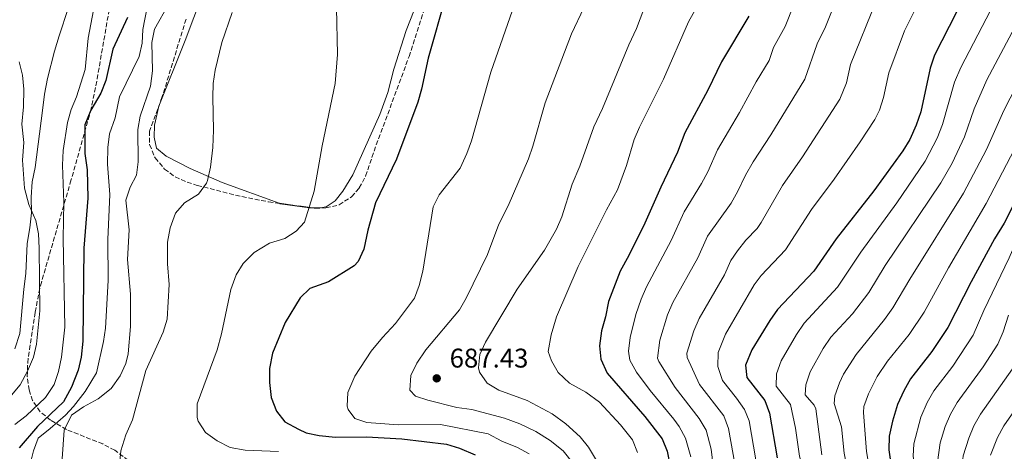
# Model space of a CAD drawing. Units: metres. Extents: x 665328 to 668794, y 4735040 to 4737436.
# Drawn here: x 666067 to 666431, y 4735299 to 4735458 of the extents above; entities that cross this region are included whole.
import ezdxf

# ---------------------------------------------------------------- set-up
doc = ezdxf.new("R2010")
doc.units = ezdxf.units.M
doc.header["$MEASUREMENT"] = 0
doc.linetypes.add('DGN Style 3', pattern=[2.435890702152634, 1.739921930109024, -0.6959687720436097])
for name, color, linetype, lineweight in [('Cota de punto acotado terreno', 7, 'Continuous', 0), ('Curva de nivel directora', 30, 'Continuous', 30), ('Curva de nivel intermedia', 30, 'Continuous', 0), ('Línea de cambio de uso (parcela vista)', 92, 'Continuous', 0), ('Punto acotado terreno (símbolo)', 7, 'Continuous', 0), ('Zona arbolada', 92, 'DGN Style 3', 0)]:
    doc.layers.add(name, color=color, linetype=linetype, lineweight=lineweight)
doc.styles.add('Style-Arial', font='arial.ttf')

# ---------------------------------------------------------------- blocks, each defined once
blk = doc.blocks.new('5PATER')
at = {"layer": 'Punto acotado terreno (símbolo)', "linetype": 'Continuous', "lineweight": 0}
h = blk.add_hatch(color=51, dxfattribs=at)
edge = h.paths.add_edge_path()
edge.add_ellipse((0, 0), major_axis=(-0.1095731443231308, -0.1110710700762829), ratio=0.9994222409660317, start_angle=0, end_angle=360)

msp = doc.modelspace()

# ---------------------------------------------------------------- linework, layer by layer
at = {"layer": 'Curva de nivel directora', "color": 30, "linetype": 'Continuous', "lineweight": 30, "flags": 128}
for points, elevation in [([(666224.3200000002, 4735467.260000001), (666217.7899999989, 4735444.180000001), (666215.3499999981, 4735432.670000001), (666214.0000000002, 4735427.860000002), (666206.0299999998, 4735406.75), (666198.3299999994, 4735390.580000001), (666195.4100000003, 4735380.480000002), (666194.0099999988, 4735373.41), (666191.9300000002, 4735368.800000001), (666190.379999999, 4735367.210000002), (666180.8899999983, 4735361.279999999), (666173.9999999995, 4735358.880000001), (666170.4099999998, 4735355.390000002), (666164.8699999988, 4735346.199999999), (666160.1700000004, 4735334.859999999), (666158.9999999992, 4735329.24), (666159.0799999996, 4735324.060000001), (666159.7100000001, 4735318.410000001), (666161.5999999987, 4735313.440000001), (666164.7300000002, 4735309.500000002), (666169.8299999987, 4735306.710000002), (666172.6000000003, 4735305.42), (666177.4900000008, 4735304.380000001), (666183.5300000003, 4735303.740000002), (666194.9999999991, 4735303.910000001), (666208.0599999991, 4735303.130000002), (666224.650000001, 4735301.16), (666229.4199999986, 4735299.689999999), (666235.1600000008, 4735297.270000001)], 675.0000000000001), ([(666413.459999999, 4735461.210000004), (666405.3399999985, 4735445.199999999), (666403.6799999999, 4735440.480000001), (666400.2200000001, 4735424.220000003), (666398.4999999988, 4735419.250000001), (666396.1399999985, 4735414.03), (666393.5500000003, 4735409.750000002), (666382.8899999984, 4735395.030000002), (666368.8600000005, 4735377.220000001), (666360.6199999992, 4735365.210000001), (666347.1799999991, 4735351.109999999), (666344.3000000003, 4735347.02), (666337.6900000008, 4735336.140000001), (666335.3700000006, 4735330.470000003), (666335.829999999, 4735325.900000001), (666342.4999999986, 4735317.390000002), (666344.26, 4735312.710000001), (666347.0499999995, 4735296.07)], 725.0000000000002), ([(666106.4799999992, 4735459.210000002), (666101.0499999999, 4735447.460000002), (666098.4699999982, 4735435.850000001), (666096.6100000008, 4735431.210000002), (666092.8600000002, 4735424.890000001), (666090.6299999994, 4735419.49), (666090.6600000008, 4735408.770000001), (666091.4700000001, 4735402.76), (666091.7599999983, 4735392.220000002), (666090.2999999986, 4735373.79), (666089.9199999988, 4735339.300000001), (666089.2599999993, 4735333.449999999), (666088.2099999988, 4735328.560000001), (666085.6799999987, 4735322.340000001), (666082.7799999996, 4735316.850000001), (666073.1700000005, 4735307.74), (666066.3299999986, 4735299.800000001)], 650.0000000000001), ([(666336.6, 4735459.730000001), (666326.3899999997, 4735442.810000002), (666321.3899999995, 4735432.220000002), (666312.9000000004, 4735416.45), (666310.1800000002, 4735409.289999999), (666303.9399999996, 4735396.300000001), (666298.0099999995, 4735382.960000001), (666292.1199999999, 4735371), (666288.899999999, 4735365.220000001), (666284.5599999982, 4735353.95), (666283.4400000006, 4735348.390000002), (666281.9599999988, 4735343.180000002), (666281.2100000001, 4735337.630000002), (666281.7799999999, 4735332.670000002), (666284.089999999, 4735327.510000001), (666298.07, 4735311.450000001), (666304.4099999989, 4735303.180000001), (666306.2899999986, 4735298.550000002), (666307.4600000001, 4735292.869999999)], 700.0000000000001), ([(666437.42, 4735395.449999999), (666431.0599999987, 4735383.060000001), (666427.4800000002, 4735377.220000001), (666418.8799999993, 4735361.330000001), (666410.2699999993, 4735344.380000002), (666404.3199999993, 4735335.470000003), (666396.409999999, 4735325.330000001), (666393.9500000002, 4735320.99), (666391.6500000004, 4735315.810000001), (666389.7699999983, 4735309.720000001), (666388.5599999991, 4735304.130000001), (666388.4200000004, 4735299.119999999), (666392.8700000006, 4735268.020000001)], 750.0000000000002)]:
    msp.add_lwpolyline(points, dxfattribs=dict(at, elevation=elevation))
at = {"layer": 'Curva de nivel intermedia', "color": 30, "linetype": 'Continuous', "lineweight": 0, "flags": 128}
for points, elevation in [([(666358.7700000008, 4735478.07), (666350.02, 4735455.880000002), (666345.6700000004, 4735448.05), (666344.0800000011, 4735443.310000001), (666339.2400000021, 4735435.390000001), (666333.0700000006, 4735423.999999999), (666324.9600000014, 4735410.230000001), (666321.3499999995, 4735402.05), (666318.98, 4735397.65), (666312.5899999996, 4735387.259999999), (666307.8399999999, 4735376.589999998), (666298.66, 4735359.399999999), (666296.6399999994, 4735354.84), (666294.7199999995, 4735349.25), (666292.6400000006, 4735340.640000001), (666291.9299999999, 4735335.600000001), (666292.4999999999, 4735332.229999999), (666294.9400000006, 4735327.859999999), (666299.980000001, 4735321.08), (666308.7200000006, 4735310.430000001), (666310.690000002, 4735307.720000001), (666313.1399999995, 4735303.369999998), (666315.0799999996, 4735296.5)], 705), ([(666253.4800000003, 4735474.789999999), (666240.9499999998, 4735438.960000001), (666233.8300000008, 4735413.509999999), (666232.0899999996, 4735408.829999999), (666229.5900000007, 4735403.34), (666221.9199999997, 4735393.509999999), (666219.670000001, 4735389.029999999), (666215.8100000008, 4735365.189999999), (666214.5000000009, 4735359.949999999), (666212.7599999999, 4735355.26), (666205.7500000002, 4735345.83), (666200.8399999996, 4735340.67), (666196.6399999997, 4735335.66), (666190.7000000008, 4735326.300000002), (666188.0900000001, 4735320.32), (666187.8200000018, 4735315.310000001), (666188.1600000015, 4735314.05), (666190.6800000007, 4735310.720000001), (666195.0999999996, 4735309.159999999), (666206.7400000005, 4735308.349999999), (666222.3399999997, 4735308.470000002), (666240.0600000003, 4735305.029999999), (666245.0899999995, 4735302.34), (666250.8200000004, 4735299.96), (666255.1900000002, 4735297.539999999)], 680), ([(666280.0200000008, 4735472.560000001), (666270.8200000008, 4735453.09), (666261.1400000004, 4735427.579999999), (666256.6000000006, 4735411.569999999), (666254.9300000009, 4735406.859999999), (666247.4100000019, 4735389.449999999), (666244.020000001, 4735382.67), (666239.7200000006, 4735371.359999998), (666231.9300000009, 4735355.27), (666229.3700000016, 4735350.98), (666216.9100000005, 4735336.060000001), (666213.5800000001, 4735331.189999999), (666211.440000001, 4735326.659999999), (666211.07, 4735321.16), (666213.1700000011, 4735319.01), (666217.6300000002, 4735317.430000001), (666228.4200000018, 4735314.800000002), (666233.9800000006, 4735313.980000001), (666246.0700000006, 4735310.829999999), (666251.7999999995, 4735308.76), (666257.630000001, 4735305.809999999), (666262.9200000018, 4735302.579999999), (666267.8300000002, 4735298.679999999), (666271.620000001, 4735293.92)], 685.0000000000001), ([(666301.0000000002, 4735471.17), (666295.000000001, 4735455.119999999), (666292.14, 4735449.08), (666282.3900000001, 4735425.430000001), (666279.1300000013, 4735418.750000001), (666273.9400000012, 4735404.15), (666271.1500000017, 4735397.480000001), (666267.3099999994, 4735385.369999998), (666265.3300000012, 4735380.779999999), (666260.9400000013, 4735373.039999999), (666250.8099999992, 4735358.600000001), (666239.0099999999, 4735339.009999998), (666236.9199999998, 4735334.399999999), (666236.4500000004, 4735329.390000001), (666236.8100000003, 4735327.859999999), (666239.6, 4735323.710000001), (666243.9600000007, 4735321.21), (666254.5100000007, 4735317.329999999), (666263.78, 4735312.359999998), (666268.7900000013, 4735308.689999998), (666274.0300000005, 4735303.939999999), (666277.1300000007, 4735300.02), (666280.1100000002, 4735295.179999999)], 690), ([(666323.9400000023, 4735288.029999998), (666322.5700000019, 4735299.32), (666320.7300000002, 4735306.359999999), (666318.2100000011, 4735310.689999999), (666309.2600000014, 4735322.210000001), (666303.2199999997, 4735331.789999999), (666302.7800000017, 4735333.009999999), (666303.6500000012, 4735339.71), (666306.4000000004, 4735349.029999998), (666308.4200000011, 4735353.589999998), (666317.6800000013, 4735370.220000001), (666321.2399999998, 4735378.220000001), (666330.0199999996, 4735390.480000001), (666332.5200000008, 4735394.81), (666335.2800000012, 4735400.76), (666338.2000000004, 4735405.749999999), (666344.7500000016, 4735415.769999999), (666357.3200000002, 4735436.310000001), (666361.8799999999, 4735449.46), (666364.9000000019, 4735455.699999998), (666371.2499999999, 4735471.659999999)], 710.0000000000001), ([(666094.8700000019, 4735467.210000002), (666091.9300000004, 4735451.5), (666090.7600000014, 4735439.909999999), (666087.5800000007, 4735429.77), (666085.54, 4735425.099999999), (666084.2000000012, 4735420.279999999), (666082.6600000011, 4735409.880000002), (666082.3800000016, 4735404.479999999), (666082.850000001, 4735390.659999999), (666082.6900000002, 4735377.279999999), (666083.2500000012, 4735344.520000001), (666081.9800000016, 4735333.36), (666080.890000001, 4735328.039999999), (666079.3399999996, 4735323.289999999), (666076.0600000005, 4735318.440000001), (666068.9100000003, 4735311.649999999), (666064.7300000006, 4735308.470000002)], 645.0000000000001), ([(666114.650000001, 4735467.599999998), (666112.1200000007, 4735454.789999999), (666111.9000000017, 4735449.640000001), (666110.8400000001, 4735444.739999999), (666103.5199999998, 4735429.77), (666101.8600000013, 4735422.07), (666099.8099999994, 4735416.039999999), (666099.2000000014, 4735411.079999999), (666099.0000000002, 4735404.850000001), (666099.9300000002, 4735393.58), (666099.2300000006, 4735376.970000001), (666099.3500000011, 4735361.82), (666098.3099999997, 4735344.09), (666097.5899999999, 4735339.140000001), (666094.9900000005, 4735327.59), (666090.7600000014, 4735320.630000001), (666086.4299999997, 4735315.069999999), (666083.4900000005, 4735311.949999999), (666077.8600000021, 4735307.019999999), (666073.3600000005, 4735303.359999999), (666071.6900000008, 4735298.699999999), (666069.1500000015, 4735288.869999998)], 655), ([(666319.9700000002, 4735468.119999999), (666314.2100000002, 4735457.609999999), (666304.9100000019, 4735436.369999998), (666296.0000000001, 4735418.609999999), (666294.1200000005, 4735413.989999999), (666291.2300000002, 4735404.390000001), (666287.9600000002, 4735395.42), (666283.9000000011, 4735387.99), (666273.3900000014, 4735366.98), (666265.3700000015, 4735348.390000001), (666263.3500000008, 4735341.67), (666262.2700000012, 4735335.480000001), (666263.5000000006, 4735332.03), (666265.9800000016, 4735327.699999998), (666270.0800000011, 4735323.730000001), (666276.2200000011, 4735320.460000001), (666281.2800000014, 4735316.75), (666288.9700000006, 4735308.399999999), (666293.49, 4735302.729999999), (666295.3300000018, 4735298.08)], 695), ([(666121.8000000013, 4735464.239999998), (666116.5100000006, 4735454.829999999), (666115.4500000012, 4735449.929999999), (666115.6600000013, 4735439.48), (666114.9200000014, 4735433.749999999), (666111.1799999997, 4735422.600000001), (666110.3000000013, 4735417.680000001), (666110.3600000016, 4735405.749999999), (666109.8000000007, 4735400.789999999), (666107.5000000006, 4735396.31), (666105.8300000011, 4735391.59), (666107.0300000012, 4735380.520000001), (666106.5199999993, 4735369.55), (666107.5900000001, 4735356.769999999), (666107.6300000002, 4735344.779999999), (666106.6900000015, 4735334.58), (666105.9000000004, 4735331.02), (666103.740000001, 4735326.529999999), (666100.4199999997, 4735321.779999999), (666095.6299999995, 4735318.02), (666090.2200000006, 4735315.019999998), (666085.7800000014, 4735311.96), (666083.0700000002, 4735306.320000002), (666082.2099999995, 4735295.789999999)], 660.0000000000001), ([(666383.7500000012, 4735465.229999999), (666374.1599999999, 4735441.82), (666372.7100000017, 4735435), (666370.2599999995, 4735428.890000001), (666356.4300000005, 4735407.55), (666348.9900000019, 4735396.92), (666341.1300000007, 4735383.279999998), (666339.5800000017, 4735381.039999999), (666335.4400000023, 4735376.699999998), (666332.2900000005, 4735372.8), (666329.880000001, 4735369.189999999), (666327.5099999995, 4735363.850000001), (666318.1700000009, 4735347.770000001), (666316.1799999994, 4735343.21), (666313.5500000007, 4735334.929999999), (666313.7100000017, 4735333.329999999), (666318.2900000016, 4735323.239999999), (666327.2600000014, 4735311.71), (666329.0400000006, 4735307.039999999), (666332.7000000018, 4735286.359999998), (666334.7100000012, 4735278.249999999)], 715.0000000000001), ([(666339.1300000002, 4735295.429999999), (666336.6700000016, 4735309.88), (666334.9100000003, 4735314.019999999), (666332.0100000012, 4735318.21), (666326.800000001, 4735324.71), (666325.1100000012, 4735329.88), (666325.2100000017, 4735335.170000001), (666327.9299999997, 4735341.960000001), (666338.5300000012, 4735360.15), (666341.1599999998, 4735363.649999999), (666350.1000000006, 4735373.119999999), (666359.7499999999, 4735388.109999998), (666368.1100000016, 4735399.329999999), (666377.7699999998, 4735413.119999998), (666383.2000000012, 4735421.46), (666384.8799999999, 4735424.849999998), (666386.4600000002, 4735429.609999999), (666388.4000000004, 4735438.710000001), (666394.1300000013, 4735454.279999998), (666399.0800000001, 4735464.06)], 720), ([(666145.1800000013, 4735461.060000001), (666141.3500000002, 4735449.929999999), (666138.9500000018, 4735439.679999999), (666138.2099999997, 4735434.73), (666138.0500000011, 4735429.699999998), (666138.3500000006, 4735417.470000001), (666138.0900000012, 4735411.029999998), (666137.1400000014, 4735403.720000002), (666136.0900000008, 4735398.84), (666135.76, 4735397.789999999), (666132.8000000007, 4735393.770000001), (666127.5600000013, 4735390.489999999), (666124.2199999997, 4735386.77), (666122.2300000006, 4735381.28), (666121.3200000008, 4735376.000000001)], 665), ([(666183.8800000013, 4735462.699999998), (666184.1699999997, 4735445.480000001), (666183.3100000012, 4735434.689999999), (666178.5300000003, 4735411.67), (666175.6300000012, 4735394.859999998), (666171.9600000011, 4735383.33), (666168.9800000016, 4735379.999999999), (666164.7200000013, 4735377.38)], 670.0000000000001), ([(666426.0000000005, 4735461.730000001), (666415.0000000012, 4735440.67), (666412.7600000015, 4735435.239999999), (666408.3200000002, 4735419.58), (666406.2800000017, 4735414.49), (666401.8700000017, 4735405.999999999), (666391.3300000007, 4735390.59), (666377.9599999997, 4735372.259999999), (666369.360000001, 4735359.259999999), (666357.0300000019, 4735345.949999998), (666354.1999999997, 4735341.84), (666348.4800000022, 4735332.07), (666346.740000001, 4735327.2), (666346.6200000005, 4735322.66), (666351.9500000012, 4735315.859999998), (666353.7800000019, 4735307.05), (666355.3200000018, 4735296.679999999), (666362.7100000014, 4735270.849999999), (666364.2900000017, 4735258.970000001), (666364.4700000006, 4735253.970000001), (666360.8899999997, 4735227.96), (666356.5199999999, 4735213.179999999)], 730), ([(666489.2000000002, 4735459.46), (666478.8700000015, 4735446.579999999), (666464.800000001, 4735426.619999998), (666455.8600000005, 4735410.76), (666444.3800000005, 4735392.59), (666438.2600000005, 4735380.59), (666435.3900000005, 4735375.92), (666433.000000001, 4735370.199999998), (666423.5300000006, 4735350.709999999), (666419.6000000011, 4735341.5), (666412.0300000006, 4735330.099999999), (666405.0700000003, 4735320.98), (666402.5800000003, 4735316.649999999), (666400.2300000011, 4735311.130000001), (666397.6100000016, 4735301.31), (666397.4200000014, 4735296.71), (666400.2700000014, 4735276.92), (666400.9700000009, 4735266.180000001), (666400.6800000004, 4735256.710000001), (666400.1200000015, 4735251.749999999), (666397.7600000012, 4735238.3), (666394.4599999998, 4735223.460000001), (666391.8300000012, 4735213.560000001), (666389.5100000012, 4735207.350000001)], 755), ([(666363.600000001, 4735297.289999999), (666361.4100000005, 4735314.32), (666360.7700000012, 4735315.630000001), (666357.4100000019, 4735319.430000001), (666357.6200000019, 4735323.13), (666359.2699999993, 4735328.009999999), (666364.1100000006, 4735336.63), (666366.870000001, 4735340.800000001), (666374.890000001, 4735349.480000001), (666381.0399999998, 4735357.390000001), (666387.0599999991, 4735367.300000001), (666407.6400000007, 4735397.949999998), (666411.8200000006, 4735405.259999999), (666416.4200000005, 4735414.939999999), (666420.0100000004, 4735425.349999999), (666424.6500000005, 4735436.140000001), (666435.0700000009, 4735455.619999997)], 735.0000000000001), ([(666066.3100000008, 4735442.77), (666067.6000000006, 4735437.77), (666068.1300000001, 4735432.680000001), (666067.9600000002, 4735426.149999999), (666067.3099999998, 4735419.66), (666068.0800000011, 4735412.949999998), (666067.6200000006, 4735406.32), (666068.3500000014, 4735395.989999999), (666069.8900000015, 4735389.960000002), (666072.52, 4735383.989999999), (666073.4900000001, 4735379.080000001), (666073.8099999997, 4735373.800000001), (666074.0199999998, 4735350.609999998), (666072.7400000013, 4735338.269999999), (666071.6100000005, 4735333.4), (666069.3700000007, 4735328.190000001), (666066.74, 4735323.189999999), (666059.6500000021, 4735314.810000001)], 640), ([(666440.4500000009, 4735443.26), (666430.9200000003, 4735424.77), (666424.5200000008, 4735410.3), (666416.0899999997, 4735394.119999999), (666396.1500000019, 4735362.34), (666389.9100000013, 4735351.640000001), (666386.8400000001, 4735347.369999998), (666376.29, 4735334.429999999), (666371.5700000017, 4735327.140000001), (666370.0700000018, 4735323.939999999), (666368.4100000011, 4735319.079999999), (666368.190000002, 4735316.189999999), (666370.8400000007, 4735307.56), (666371.8700000012, 4735297.900000001), (666377.8000000011, 4735269.009999999), (666378.6799999995, 4735258.48), (666378.5300000019, 4735254.980000001), (666374.5700000012, 4735231.369999998), (666372.7600000007, 4735222.66), (666366.9200000003, 4735202.439999999), (666365.1299999999, 4735197.779999998), (666363.3100000004, 4735194.49), (666360.3399999999, 4735190.480000001), (666354.7100000017, 4735184.01)], 740.0000000000001), ([(666434.9400000012, 4735410.4), (666424.4900000017, 4735390.33), (666410.4400000013, 4735366.499999999), (666401.4200000003, 4735350.119999999), (666395.8700000002, 4735341.810000001), (666387.8700000006, 4735331.859999998), (666384.0199999993, 4735326.199999998), (666380.860000001, 4735319.88), (666379.1700000013, 4735315.09), (666378.9800000013, 4735312.959999999), (666380.1500000004, 4735298.509999999), (666385.3499999993, 4735268.090000001), (666385.7200000003, 4735262.009999999), (666385.5800000017, 4735255.890000001), (666382.1100000005, 4735235.970000001), (666377.7400000007, 4735216.539999999), (666372.4099999998, 4735198.130000002), (666370.7300000011, 4735193.429999999), (666368.5899999999, 4735188.86), (666365.9400000012, 4735184.630000001), (666360.150000002, 4735177.279999999), (666357.100000001, 4735174.859999998), (666352.1500000001, 4735173.41)], 745), ([(666121.3200000008, 4735376.000000001), (666121.3299999997, 4735367.930000001), (666121.930000001, 4735360.279999998), (666121.1100000006, 4735347.5), (666119.6199999999, 4735342.66), (666113.2100000015, 4735328.51), (666108.3000000007, 4735310.220000002), (666105.8900000014, 4735304.58), (666103.9400000023, 4735298.67), (666103.4500000004, 4735293.539999999)], 665), ([(666164.7200000013, 4735377.38), (666159.0500000007, 4735375.59), (666153.3200000018, 4735372.130000002), (666149.2900000019, 4735368.119999999), (666146.660000001, 4735363.859999999), (666144.7800000012, 4735358.409999999), (666141.2100000017, 4735341.980000001), (666139.6100000013, 4735336.119999998), (666132.2000000017, 4735316.100000001), (666132.2400000019, 4735311.100000001), (666132.6900000012, 4735309.689999999), (666135.38, 4735305.480000001), (666139.6400000004, 4735302.420000001), (666144.4400000015, 4735299.949999998), (666150.0600000008, 4735298.949999999), (666162.360000001, 4735298.42)], 670.0000000000002), ([(666432.7000000017, 4735348.999999999), (666430.7500000002, 4735342.779999999), (666428.7200000007, 4735338.199999999), (666423.2700000014, 4735329.810000001), (666413.7200000006, 4735316.63), (666411.2200000016, 4735312.309999999), (666409.2700000001, 4735307.689999999), (666407.4300000007, 4735301.66), (666406.4000000001, 4735294.470000001), (666408.5800000017, 4735278.210000001), (666409.0399999999, 4735265.199999998), (666408.2300000008, 4735251.659999999), (666405.7800000011, 4735237.01), (666402.54, 4735221.939999999), (666401.160000001, 4735217.140000001), (666399.5899999996, 4735212.159999999), (666396.4600000003, 4735204.52), (666395.0299999998, 4735199.71), (666394.1800000004, 4735195.4), (666392.6100000015, 4735181.800000002), (666390.3899999997, 4735170.359999999), (666387.8400000016, 4735165.109999999)], 760), ([(666435.6699999999, 4735331.21), (666422.3799999995, 4735312.289999999), (666419.9000000008, 4735308), (666417.9800000007, 4735303.349999998), (666415.8600000017, 4735296.890000001), (666415.4100000003, 4735291.970000001), (666416.8899999999, 4735279.499999999), (666417.1200000001, 4735264.220000002), (666416.7699999993, 4735256.56), (666415.7600000012, 4735247.550000002), (666414.1699999997, 4735237.679999999), (666410.6100000013, 4735220.430000001), (666407.3700000002, 4735210.850000001), (666403.4000000006, 4735201.689999999), (666401.9099999998, 4735196.890000001), (666401.140000001, 4735188.849999999), (666400.5300000006, 4735173.130000001), (666399.3799999995, 4735165.06), (666396.7500000009, 4735159.230000001), (666392.5700000012, 4735154.039999999), (666388.9800000014, 4735150.59)], 765.0000000000001), ([(666444.1400000014, 4735326.819999999), (666431.0300000019, 4735307.939999999), (666428.6200000001, 4735303.59), (666425.9800000006, 4735297.099999999)], 770)]:
    msp.add_lwpolyline(points, dxfattribs=dict(at, elevation=elevation))
at = {"layer": 'Línea de cambio de uso (parcela vista)', "color": 92, "linetype": 'Continuous', "lineweight": 0}
for points in [[(666162.5757999998, 4735390.382300001, 668.5231000000058), (666141.54, 4735398.07, 665.8300000000017), (666129.6500000004, 4735403.210000001, 664.3600000000006), (666120.8399999999, 4735407.77, 663.5899999999965), (666117.1500000004, 4735410.779999999, 663.3500000000058), (666116.3300000001, 4735414.83, 663.2100000000064), (666116.4400000004, 4735419.32, 663.2100000000064), (666118.0700000003, 4735426.4, 663.0599999999977), (666127.7800000003, 4735450.680000001, 663.5200000000041), (666134.1900000004, 4735467.859999999, 662.9799999999959)], [(666213.9600000001, 4735465.369999999, 673.8999999999943), (666209.7000000002, 4735454.310000001, 673.6399999999994), (666205.1100000005, 4735440.02, 673.1999999999971), (666202.8700000001, 4735431.430000001, 673.1100000000006), (666199.9600000001, 4735423.310000001, 672.6999999999971), (666189.8700000001, 4735400.859999999, 671.929999999993), (666186.1699999999, 4735394.84, 671.6900000000023), (666183.3300000001, 4735391.24, 671.570000000007), (666180, 4735389.039999999, 671.0599999999977), (666177.9199999999, 4735388.65, 670.6499999999943), (666175.1156000001, 4735388.670700001, 670.3184000000037)], [(666084.5499999998, 4735462.49, 642.7899999999936), (666081.1900000004, 4735452.41, 641.9199999999983), (666079.4699999997, 4735446.689999999, 641.7100000000064), (666076.8600000005, 4735436.58, 641.2700000000041), (666075.75, 4735430.75, 640.9100000000036), (666075, 4735424.75, 640.5500000000029), (666072.2999999998, 4735403.619999999, 640.6900000000023), (666071.2100000001, 4735398.27, 640.6699999999983), (666070.7800000003, 4735392.689999999, 640.3099999999977), (666070.8799999999, 4735386.880000001, 639.8300000000017), (666070.2999999998, 4735381.300000001, 639.7100000000064), (666069.2800000003, 4735375.529999999, 639.5899999999965), (666068.7699999996, 4735364.41, 638.9600000000064), (666068.0499999998, 4735358.550000001, 638.6499999999943), (666066.5899999999, 4735342.199999999, 638.5), (666064.7199999997, 4735336.51, 638.279999999999)], [(666175.1156000001, 4735388.670700001, 670.3184000000037), (666173.8600000005, 4735388.680000001, 670.1699999999983), (666163.0199999996, 4735390.220000001, 668.5800000000017), (666162.5757999998, 4735390.382300001, 668.5231000000058)]]:
    msp.add_polyline3d(points, dxfattribs=at)
at = {"layer": 'Zona arbolada', "color": 92, "linetype": 'DGN Style 3', "lineweight": 0, "extrusion": (-0.07473896284236053, 0.01020137552409869, 0.9971509511456451), "elevation": -807.752393675175, "flags": 128}
msp.add_lwpolyline([(-4781977.548483449, 19625.98031992733), (-4781977.54848345, 19638.67255272425)], dxfattribs=at)
at = {"layer": 'Zona arbolada', "color": 92, "linetype": 'DGN Style 3', "lineweight": 0}
for points in [[(666128.1299999999, 4735458.57, 664.7299999999959), (666119.3499999996, 4735429.880000001, 664.9199999999983), (666114.5899999999, 4735417.109999999, 665.4600000000064), (666114.6200000001, 4735412.100000001, 665.6600000000036), (666116.7000000002, 4735407.189999999, 666.070000000007), (666120.1900000004, 4735403.07, 666.8899999999994), (666124.1100000005, 4735400.180000001, 667.9100000000036), (666128.5300000003, 4735398.220000001, 668.9700000000012), (666132.3099999997, 4735397.029999999, 669.8600000000006), (666146.4299999997, 4735393.359999999, 673.3800000000047), (666158.7100000001, 4735390.91, 674.679999999993), (666176, 4735388.550000001, 676), (666179.9600000001, 4735388.640000001, 676.25), (666184.8399999999, 4735389.789999999, 676.6600000000036), (666189.4600000001, 4735392.810000001, 676.9600000000064), (666192.2699999996, 4735396.050000001, 677.070000000007), (666194.6500000004, 4735400.470000001, 677.070000000007), (666197.75, 4735409.689999999, 676.9600000000064), (666210.7100000001, 4735444.699999999, 677.179999999993), (666223.6399999997, 4735485.01, 676.8300000000017)], [(666175.1156000001, 4735388.670700001, 675.9324999999953), (666176, 4735388.550000001, 676), (666179.9600000001, 4735388.640000001, 676.25), (666184.8399999999, 4735389.789999999, 676.6600000000036), (666189.4600000001, 4735392.810000001, 676.9600000000064), (666192.2699999996, 4735396.050000001, 677.070000000007), (666194.6500000004, 4735400.470000001, 677.070000000007), (666197.75, 4735409.689999999, 676.9600000000064), (666210.7100000001, 4735444.699999999, 677.179999999993), (666223.6399999997, 4735485.01, 676.8300000000017)], [(666108.75, 4735293.710000001, 665.0399999999936), (666101.75, 4735298.92, 663.6699999999983), (666097.3099999997, 4735301.25, 662.6900000000023), (666083.8899999997, 4735306.600000001, 659.7100000000064), (666077.9800000006, 4735310.100000001, 658.3899999999994), (666074.1200000001, 4735313.189999999, 657.4700000000012), (666071.2699999996, 4735317.310000001, 656.6300000000047), (666070, 4735321.24, 656.1000000000058), (666069.3600000005, 4735326.24, 655.6600000000036), (666069.5099999999, 4735331.25, 655.429999999993), (666070.1299999999, 4735336.210000001, 655.3800000000047), (666072.25, 4735350.039999999, 655.4900000000052), (666074.2000000002, 4735359.869999999, 655.6499999999943), (666085.29, 4735397.9, 656.7299999999959), (666092.7400000002, 4735424.359999999, 656.7599999999948), (666095.2199999997, 4735436.42, 656.9799999999959), (666100.3399999999, 4735465.970000001, 657.8800000000047)], [(666108.75, 4735293.710000001, 665.0399999999936), (666101.75, 4735298.92, 663.6699999999983), (666097.3099999997, 4735301.25, 662.6900000000023), (666083.8899999997, 4735306.600000001, 659.7100000000064), (666077.9800000006, 4735310.100000001, 658.3899999999994), (666074.1200000001, 4735313.189999999, 657.4700000000012), (666071.2699999996, 4735317.310000001, 656.6300000000047), (666070, 4735321.24, 656.1000000000058), (666069.3600000005, 4735326.24, 655.6600000000036), (666069.5099999999, 4735331.25, 655.429999999993), (666070.1299999999, 4735336.210000001, 655.3800000000047), (666072.25, 4735350.039999999, 655.4900000000052), (666074.2000000002, 4735359.869999999, 655.6499999999943), (666085.29, 4735397.9, 656.7299999999959), (666092.7400000002, 4735424.359999999, 656.7599999999948), (666095.2199999997, 4735436.42, 656.9799999999959), (666100.3399999999, 4735465.970000001, 657.8800000000047)], [(666128.1299999999, 4735458.57, 664.7299999999959), (666119.3499999996, 4735429.880000001, 664.9199999999983), (666114.5899999999, 4735417.109999999, 665.4600000000064), (666114.6200000001, 4735412.100000001, 665.6600000000036), (666116.7000000002, 4735407.189999999, 666.070000000007), (666120.1900000004, 4735403.07, 666.8899999999994), (666124.1100000005, 4735400.180000001, 667.9100000000036), (666128.5300000003, 4735398.220000001, 668.9700000000012), (666132.3099999997, 4735397.029999999, 669.8600000000006), (666146.4299999997, 4735393.359999999, 673.3800000000047), (666158.7100000001, 4735390.91, 674.679999999993), (666162.5757999998, 4735390.382300001, 674.975099999996)]]:
    msp.add_polyline3d(points, dxfattribs=at)

# ---------------------------------------------------------------- block references
at = {"layer": 'Punto acotado terreno (símbolo)', "color": 7, "linetype": 'Continuous', "lineweight": 0, "xscale": 10, "yscale": 10, "zscale": 10}
msp.add_blockref('5PATER', (666220.9800000008, 4735325.550000003, 687.429999999993), dxfattribs=at)

# ---------------------------------------------------------------- texts
at = {"layer": 'Cota de punto acotado terreno', "color": 7, "linetype": 'Continuous', "lineweight": 0, "style": 'Style-Arial'}
msp.add_text('687.43', height=7.000000000000002, dxfattribs=at).set_placement((666225.7600000025, 4735329.550000001, 687.429999999993))

doc.saveas('drawing.dxf')
